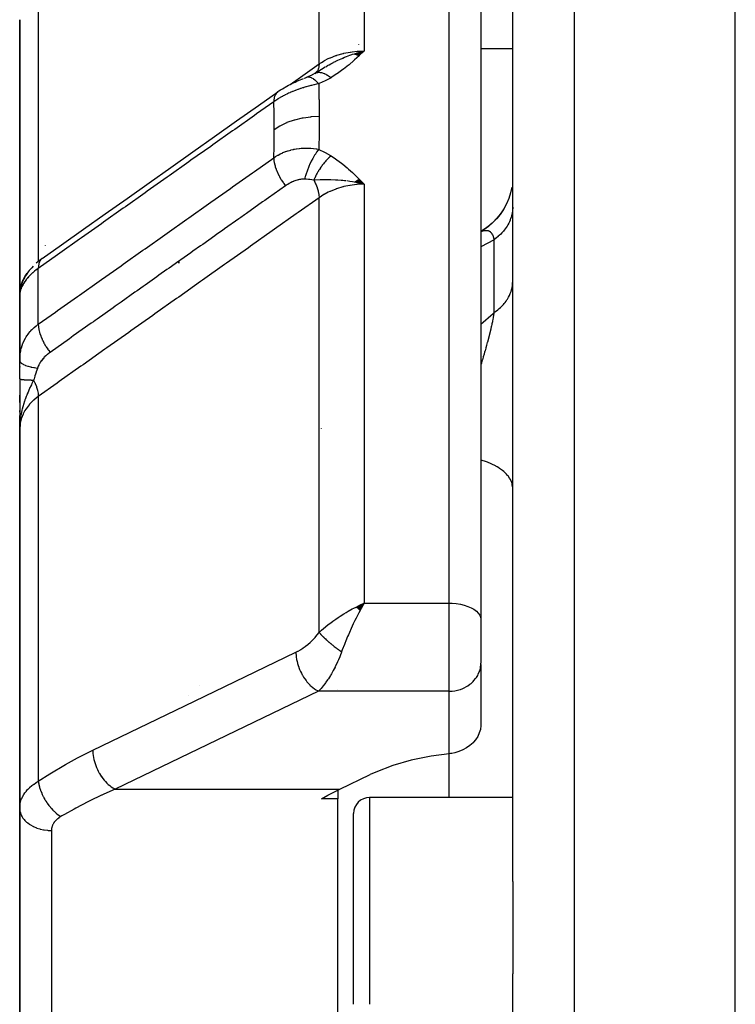
# Model space of a CAD drawing. Units: millimetres. Extents: x -303 to 494, y -355 to 355.
# Drawn here: x -60 to -38, y 18 to 49 of the extents above; entities that cross this region are included whole.
import ezdxf

# ---------------------------------------------------------------- set-up
doc = ezdxf.new("R2010")
doc.units = ezdxf.units.MM
doc.linetypes.add('DASHED', pattern=[9.652, 8.128, -1.524])
doc.layers.add('nevidi', color=4, linetype='DASHED')

msp = doc.modelspace()

# ---------------------------------------------------------------- linework, layer by layer
at = {"color": 2}
for p, q in [((-38, -7.5), (-38, 68.5)), ((-45, 22.196), (-45, 60.088)), ((-45, 22.196), (-45, 60.088)), ((-46, 57.201), (-46, 30.431)), ((-46, 57.201), (-46, 30.431)), ((-60.5, 49.277), (-60.5, 40.656)), ((-60.5, 40.656), (-60.5, 49.277)), ((-49.978, 48.204), (-49.672, 48.293)), ((-49.971, 48.202), (-49.672, 48.293)), ((-49.965, 48.2), (-49.672, 48.293)), ((-49.958, 48.197), (-49.672, 48.293)), ((-49.951, 48.195), (-49.672, 48.293)), ((-49.944, 48.193), (-49.672, 48.293)), ((-49.938, 48.19), (-49.672, 48.293)), ((-49.931, 48.188), (-49.672, 48.293)), ((-49.924, 48.185), (-49.672, 48.293)), ((-49.917, 48.182), (-49.672, 48.293)), ((-49.911, 48.179), (-49.672, 48.293)), ((-49.904, 48.177), (-49.672, 48.293)), ((-49.897, 48.174), (-49.672, 48.293)), ((-49.89, 48.171), (-49.672, 48.293)), ((-49.884, 48.168), (-49.672, 48.293)), ((-49.877, 48.165), (-49.672, 48.293)), ((-49.87, 48.162), (-49.672, 48.293)), ((-49.863, 48.159), (-49.672, 48.293)), ((-49.856, 48.156), (-49.672, 48.293)), ((-49.85, 48.152), (-49.672, 48.293)), ((-49.843, 48.149), (-49.672, 48.293)), ((-49.836, 48.146), (-49.672, 48.293)), ((-45, 48.362), (-46, 48.362)), ((-51.224, 47.588), (-51.039, 47.701)), ((-51.213, 47.594), (-51.106, 47.661)), ((-51.314, 47.537), (-51.476, 47.467)), ((-51.212, 47.595), (-51.358, 47.515)), ((-51.223, 47.589), (-51.212, 47.595)), ((-51.197, 47.603), (-51.201, 47.6)), ((-51.19, 47.61), (-51.198, 47.603)), ((-51.192, 47.606), (-51.145, 47.637)), ((-49.856, 44.254), (-49.672, 44.106)), ((-49.849, 44.257), (-49.672, 44.106)), ((-49.842, 44.261), (-49.672, 44.106)), ((-49.835, 44.265), (-49.672, 44.106)), ((-49.978, 44.176), (-49.886, 44.155)), ((-49.971, 44.181), (-49.672, 44.106)), ((-49.965, 44.186), (-49.672, 44.106)), ((-49.958, 44.19), (-49.672, 44.106)), ((-49.951, 44.195), (-49.672, 44.106)), ((-49.944, 44.199), (-49.672, 44.106)), ((-49.937, 44.204), (-49.672, 44.106)), ((-49.931, 44.208), (-49.672, 44.106)), ((-49.924, 44.212), (-49.672, 44.106)), ((-49.917, 44.217), (-49.672, 44.106)), ((-49.91, 44.221), (-49.672, 44.106)), ((-49.903, 44.225), (-49.672, 44.106)), ((-49.897, 44.229), (-49.672, 44.106)), ((-49.89, 44.234), (-49.672, 44.106)), ((-49.883, 44.238), (-49.672, 44.106)), ((-49.876, 44.242), (-49.672, 44.106)), ((-49.869, 44.246), (-49.672, 44.106)), ((-49.862, 44.25), (-49.672, 44.106)), ((-60.5, 41.865), (-60.5, 41.171)), ((-60.5, 41.171), (-60.5, 41.865)), ((-55.5, 41.623), (-55.5, 41.682)), ((-55.5, 41.682), (-55.5, 41.623)), ((-60.218, 41.198), (-60.249, 41.162)), ((-55.868, 41.423), (-55.866, 41.424)), ((-60.448, 40.887), (-60.453, 40.871)), ((-60.448, 40.886), (-60.449, 40.882)), ((-60.5, 40.656), (-60.489, 40.803)), ((-60.497, 40.692), (-60.5, 40.656)), ((-60.497, 40.683), (-60.5, 40.656)), ((-60.498, 40.675), (-60.5, 40.656)), ((-60.499, 40.659), (-60.5, 40.656)), ((-60.499, 40.651), (-60.5, 40.656)), ((-60.5, 40.642), (-60.5, 40.656)), ((-60.5, 40.642), (-60.5, 40.656)), ((-60.5, 40.656), (-60.5, 40.561)), ((-60.5, 40.656), (-60.5, 40.561)), ((-60.5, 40.561), (-60.5, 40.656)), ((-60.5, 40.499), (-60.5, 40.571)), ((-60.498, 40.667), (-60.499, 40.665)), ((-60.498, 40.65), (-60.498, 38.658)), ((-60.491, 40.753), (-60.489, 40.803)), ((-60.491, 40.753), (-60.49, 40.761)), ((-60.484, 40.781), (-60.486, 40.773)), ((-60.483, 40.786), (-60.485, 40.781)), ((-60.481, 40.796), (-60.484, 40.789)), ((-60.499, 40.535), (-60.5, 40.528)), ((-60.5, 40.529), (-60.5, 38.556)), ((-60.5, 40.529), (-60.5, 38.568)), ((-60.5, 38.568), (-60.5, 40.529)), ((-60.5, 38.568), (-60.5, 39.036)), ((-60.5, 39.036), (-60.5, 38.568)), ((-60.5, 37.985), (-60.5, 38.568)), ((-60.5, 38.378), (-60.5, 38.359)), ((-60.5, 38.359), (-60.5, 38.378)), ((-60.5, 38.378), (-60.5, 38.359)), ((-60.5, 38.359), (-60.5, 38.378)), ((-60.5, 38.378), (-60.5, 38.359)), ((-60.5, 37.985), (-60.5, 36.94)), ((-60.5, 37.245), (-60.5, 37.471)), ((-60.5, 37.471), (-60.5, 37.245)), ((-60.5, 37.245), (-60.5, 37.471)), ((-60.5, 37.471), (-60.5, 37.245)), ((-60.5, 37.47), (-60.5, 36.413)), ((-60.5, 36.943), (-60.5, 36.999)), ((-60.5, 36.999), (-60.5, 36.943)), ((-60.5, 36.943), (-60.5, 36.999)), ((-60.5, 36.999), (-60.5, 36.943)), ((-60.5, 36.68), (-60.5, 36.836)), ((-60.5, 36.413), (-60.5, 36.8)), ((-60.497, 36.688), (-60.5, 36.413)), ((-60.498, 36.686), (-60.5, 36.413)), ((-60.499, 36.684), (-60.5, 36.413)), ((-60.5, 36.68), (-60.5, 36.413)), ((-60.5, 36.678), (-60.5, 36.413)), ((-60.499, 36.64), (-60.5, 36.413)), ((-60.495, 36.692), (-60.499, 36.486)), ((-60.496, 36.69), (-60.499, 36.486)), ((-60.497, 36.689), (-60.499, 36.486)), ((-60.494, 36.693), (-60.498, 36.489)), ((-60.494, 36.678), (-60.498, 36.492)), ((-60.493, 36.696), (-60.497, 36.54)), ((-60.496, 36.535), (-60.497, 36.497)), ((-60.491, 36.697), (-60.496, 36.552)), ((-60.49, 36.699), (-60.495, 36.569)), ((-60.494, 36.545), (-60.495, 36.543)), ((-60.495, 36.542), (-60.495, 36.535)), ((-60.494, 36.547), (-60.494, 36.545)), ((-60.489, 36.7), (-60.493, 36.591)), ((-60.493, 36.55), (-60.493, 36.548)), ((-60.492, 36.554), (-60.492, 36.55)), ((-60.488, 36.701), (-60.491, 36.62)), ((-60.487, 36.703), (-60.49, 36.618)), ((-60.486, 36.693), (-60.488, 36.653)), ((-60.5, 36.413), (-60.5, 24.496)), ((-60.5, 24.496), (-60.5, 36.413)), ((-51.014, 36.428), (-51.015, 36.439)), ((-60.5, 30.737), (-60.5, 31.101)), ((-49.92, 30.815), (-49.672, 30.937)), ((-49.915, 30.811), (-49.672, 30.937)), ((-49.91, 30.807), (-49.672, 30.937)), ((-49.904, 30.802), (-49.672, 30.937)), ((-49.899, 30.798), (-49.672, 30.937)), ((-49.894, 30.794), (-49.672, 30.937)), ((-49.889, 30.79), (-49.672, 30.937)), ((-49.884, 30.785), (-49.672, 30.937)), ((-49.879, 30.781), (-49.672, 30.937)), ((-49.874, 30.777), (-49.672, 30.937)), ((-49.868, 30.772), (-49.672, 30.937)), ((-49.863, 30.768), (-49.672, 30.937)), ((-49.858, 30.763), (-49.672, 30.937)), ((-49.853, 30.759), (-49.672, 30.937)), ((-49.848, 30.755), (-49.672, 30.937)), ((-49.843, 30.75), (-49.672, 30.937)), ((-49.838, 30.746), (-49.672, 30.937)), ((-49.832, 30.741), (-49.672, 30.937)), ((-49.827, 30.736), (-49.672, 30.937)), ((-49.822, 30.732), (-49.672, 30.937)), ((-49.817, 30.727), (-49.672, 30.937)), ((-49.812, 30.723), (-49.672, 30.937)), ((-49.806, 30.718), (-49.672, 30.937)), ((-49.801, 30.713), (-49.672, 30.937)), ((-49.771, 30.892), (-49.739, 30.907)), ((-46, 30.431), (-46, 29.925)), ((-46, 30.431), (-46, 29.925)), ((-46, 29.925), (-46, 29.049)), ((-46, 29.925), (-46, 29.049)), ((-46.001, 29.008), (-46, 29.049)), ((-46.001, 29.008), (-46.001, 27.089)), ((-50.5, 28.214), (-50.5, 28.213)), ((-50.43, 25.093), (-49.479, 25.551)), ((-50.5, 24.791), (-51.015, 24.791)), ((-50.5, 25.057), (-50.5, 24.791)), ((-50.5, 18.522), (-50.5, 24.791)), ((-45, 24.831), (-49.5, 24.831)), ((-60.5, 18.522), (-60.5, 24.496)), ((-60.5, 24.496), (-60.5, 18.522)), ((-50, 18.331), (-50, 24.331)), ((-50, 18.331), (-50, 24.331)), ((-45, 22.196), (-45, 19.294)), ((-45, -7.5), (-45, 19.294)), ((-45, -7.5), (-45, 19.294)), ((-60.5, 10.023), (-60.5, 18.522)), ((-60.5, 18.522), (-60.5, 10.023)), ((-50.5, 13.177), (-50.5, 18.522))]:
    msp.add_line(p, q, dxfattribs=at)
for points in [[(-49.942, 48.219), (-49.886, 48.236), (-49.798, 48.261), (-49.751, 48.273)], [(-52.388, 47.009), (-52.347, 47.037), (-52.295, 47.072), (-52.242, 47.105), (-52.187, 47.137), (-52.152, 47.158), (-52.101, 47.187), (-52.049, 47.215), (-51.996, 47.242), (-51.943, 47.269), (-51.89, 47.294), (-51.836, 47.318), (-51.783, 47.342), (-51.73, 47.364), (-51.677, 47.386), (-51.625, 47.407), (-51.598, 47.417), (-51.574, 47.427)], [(-51.554, 47.435), (-51.51, 47.453), (-51.476, 47.467)], [(-51.477, 47.467), (-51.476, 47.467), (-51.476, 47.467)], [(-59.792, 41.773), (-59.185, 42.201), (-58.497, 42.688), (-57.81, 43.175), (-57.122, 43.661), (-56.434, 44.148), (-55.746, 44.634), (-55.058, 45.121), (-54.37, 45.607), (-53.683, 46.094), (-52.995, 46.58), (-52.388, 47.009)], [(-49.672, 44.106), (-49.886, 44.154), (-49.906, 44.158), (-49.983, 44.173)], [(-45.028, 44.018), (-45.029, 44.011), (-45.068, 43.832), (-45.124, 43.658), (-45.195, 43.49), (-45.281, 43.329), (-45.381, 43.177), (-45.495, 43.034), (-45.621, 42.902), (-45.759, 42.782), (-45.907, 42.676), (-46, 42.62)], [(-45.029, 44.015), (-45.03, 44.004), (-45.069, 43.83)], [(-45.201, 43.476), (-45.289, 43.313), (-45.393, 43.159), (-45.51, 43.015), (-45.64, 42.883), (-45.781, 42.764), (-45.934, 42.657), (-46, 42.619)], [(-45.369, 43.191), (-45.48, 43.05), (-45.603, 42.919), (-45.737, 42.799), (-45.881, 42.692), (-46, 42.618)], [(-60.079, 41.527), (-60.122, 41.483), (-60.161, 41.44), (-60.197, 41.397), (-60.23, 41.354), (-60.286, 41.271), (-60.316, 41.225), (-60.343, 41.181), (-60.366, 41.137), (-60.41, 41.036), (-60.429, 40.99), (-60.445, 40.945), (-60.472, 40.833), (-60.483, 40.787), (-60.49, 40.743)], [(-59.834, 41.742), (-59.884, 41.703), (-59.932, 41.664), (-59.977, 41.625)], [(-60.445, 40.945), (-60.457, 40.902), (-60.473, 40.833)], [(-60.366, 41.137), (-60.386, 41.094), (-60.41, 41.036)], [(-60.498, 40.65), (-60.498, 40.639), (-60.499, 40.635), (-60.5, 40.598)], [(-60.498, 40.647), (-60.5, 40.609), (-60.5, 40.598)], [(-60.49, 40.73), (-60.493, 40.708), (-60.494, 40.704), (-60.497, 40.653)], [(-60.484, 40.775), (-60.488, 40.765), (-60.489, 40.757), (-60.49, 40.749), (-60.491, 40.741), (-60.492, 40.732), (-60.493, 40.724), (-60.494, 40.716), (-60.495, 40.708), (-60.496, 40.7)], [(-60.485, 40.781), (-60.486, 40.773), (-60.488, 40.765)], [(-60.5, 38.568), (-60.499, 38.629), (-60.499, 38.637), (-60.498, 38.658)], [(-60.486, 36.673), (-60.491, 36.618), (-60.497, 36.535), (-60.499, 36.486)], [(-49.672, 30.937), (-49.711, 30.868), (-49.764, 30.772), (-49.798, 30.71)], [(-46.001, 27.089), (-46.016, 26.973), (-46.049, 26.859), (-46.099, 26.75), (-46.166, 26.647), (-46.235, 26.565), (-46.241, 26.558), (-46.247, 26.552), (-46.342, 26.466), (-46.449, 26.39), (-46.565, 26.326), (-46.69, 26.274), (-46.82, 26.234), (-46.913, 26.215), (-46.953, 26.209), (-47, 26.203)], [(-47, 26.203), (-47.567, 26.127), (-48.191, 26), (-48.773, 25.834), (-49.305, 25.631), (-49.479, 25.551)], [(-51.015, 24.791), (-50.81, 24.901), (-50.43, 25.093)]]:
    msp.add_lwpolyline(points, dxfattribs=at)
for centre, radius, start, end in [((-49.5, 48.862), 0.5, 225.9433, 226.1538), ((-59.7, 36.8), 0.8, 180, 183.2506), ((-59.7, 36.8), 0.8, 184.7059, 186.0583), ((-59.7, 36.8), 0.8, 186.2144, 187.2666), ((-59.7, 36.8), 0.8, 187.6923, 188.723), ((-59.7, 36.8), 0.8, 189.056, 189.7329), ((-49.5, 24.331), 0.5, 90, 180)]:
    msp.add_arc(centre, radius, start, end, dxfattribs=at)
at = {"layer": 'nevidi', "color": 7, "linetype": 'Continuous'}
for p, q in [((-43.07, 68.323), (-43.07, -7.5)), ((-51.086, 47.886), (-51.086, 57.918)), ((-49.672, 58.064), (-49.672, 48.293)), ((-47, 30.937), (-47, 58.064)), ((-59.914, 50.424), (-59.914, 41.679)), ((-51.212, 47.595), (-51.211, 47.595)), ((-49.672, 44.106), (-49.672, 30.937)), ((-51.086, 30.02), (-51.086, 43.683)), ((-46, 42.616), (-45.988, 42.621)), ((-59.7, 42.186), (-59.7, 42.184)), ((-45.586, 42.363), (-46, 42.138)), ((-45.586, 40.069), (-45.586, 42.363)), ((-59.97, 41.423), (-59.972, 41.419)), ((-59.914, 39.705), (-59.914, 41.461)), ((-60.464, 40.857), (-60.459, 40.868)), ((-60.448, 40.897), (-60.441, 40.911)), ((-60.494, 40.681), (-60.498, 40.65)), ((-60.485, 40.73), (-60.493, 40.686)), ((-60.471, 40.78), (-60.483, 40.735)), ((-59.914, 37.437), (-59.914, 25.34)), ((-60.499, 36.486), (-60.5, 36.413)), ((-49.739, 30.907), (-49.672, 30.937)), ((-49.672, 30.937), (-47, 30.937)), ((-47, 29.925), (-47, 30.937)), ((-47, 28.173), (-47, 29.925)), ((-54.854, 28.365), (-54.855, 28.364)), ((-47, 28.173), (-51.106, 28.173)), ((-47, 26.203), (-47, 28.173)), ((-55.181, 28.05), (-55.182, 28.048)), ((-47, 24.831), (-47, 26.203)), ((-57.493, 25.093), (-50.43, 25.093)), ((-49.5, 24.831), (-49.5, 18.331)), ((-59.5, 23.793), (-59.5, 18.522)), ((-59.5, 18.522), (-59.5, 11.027))]:
    msp.add_line(p, q, dxfattribs=at)
for points in [[(-51.086, 47.886), (-51.014, 47.934), (-50.928, 47.985), (-50.919, 47.99), (-50.798, 48.052), (-50.743, 48.077), (-50.732, 48.081), (-50.562, 48.148), (-50.542, 48.154), (-50.531, 48.158), (-50.33, 48.215), (-50.319, 48.218), (-50.309, 48.221), (-50.111, 48.259), (-50.099, 48.261), (-50.043, 48.269), (-49.885, 48.285), (-49.873, 48.286), (-49.771, 48.291), (-49.672, 48.293)], [(-49.672, 48.293), (-49.813, 48.158), (-49.83, 48.143), (-49.974, 48.01), (-49.992, 47.994), (-50.143, 47.863), (-50.161, 47.848), (-50.32, 47.72), (-50.338, 47.707), (-50.508, 47.584), (-50.525, 47.572), (-50.707, 47.455), (-50.71, 47.453)], [(-50.878, 47.8), (-50.819, 47.834), (-50.801, 47.844), (-50.767, 47.863), (-50.72, 47.889), (-50.635, 47.934), (-50.629, 47.937), (-50.572, 47.965), (-50.563, 47.97), (-50.501, 48), (-50.395, 48.049), (-50.364, 48.062), (-50.355, 48.066), (-50.343, 48.071), (-50.283, 48.097), (-50.225, 48.12), (-50.115, 48.161), (-50.085, 48.172), (-50.06, 48.18), (-50.035, 48.189), (-49.983, 48.206)], [(-51.993, 47.244), (-51.741, 47.423), (-51.675, 47.469), (-51.086, 47.886)], [(-51.086, 47.886), (-51.086, 47.884), (-51.092, 47.817), (-51.093, 47.806), (-51.094, 47.801), (-51.096, 47.795), (-51.11, 47.738), (-51.114, 47.728), (-51.116, 47.722), (-51.118, 47.716), (-51.141, 47.67), (-51.146, 47.662), (-51.151, 47.656), (-51.154, 47.651), (-51.184, 47.616), (-51.19, 47.61)], [(-51.052, 47.695), (-51.032, 47.708), (-51.021, 47.714), (-51.009, 47.722), (-50.895, 47.79)], [(-51.468, 47.47), (-51.434, 47.479), (-51.433, 47.479), (-51.433, 47.479), (-51.424, 47.48), (-51.385, 47.477), (-51.385, 47.476), (-51.384, 47.476), (-51.375, 47.474), (-51.333, 47.46)], [(-51.332, 47.459), (-51.331, 47.459), (-51.321, 47.454), (-51.276, 47.428), (-51.275, 47.428), (-51.275, 47.428), (-51.264, 47.42), (-51.217, 47.384), (-51.216, 47.383), (-51.216, 47.382), (-51.205, 47.372), (-51.157, 47.326), (-51.155, 47.325), (-51.155, 47.325), (-51.143, 47.312), (-51.099, 47.262)], [(-51.206, 47.598), (-51.205, 47.599), (-51.187, 47.606), (-51.186, 47.607), (-51.168, 47.613), (-51.166, 47.613), (-51.163, 47.614), (-51.162, 47.614), (-51.147, 47.618), (-51.146, 47.618), (-51.126, 47.621), (-51.124, 47.621), (-51.108, 47.623), (-51.107, 47.623), (-51.104, 47.623), (-51.102, 47.623), (-51.081, 47.623), (-51.079, 47.623), (-51.057, 47.621), (-51.056, 47.621), (-51.048, 47.62), (-51.047, 47.62), (-51.033, 47.618), (-51.032, 47.618), (-51.008, 47.613), (-51.007, 47.613), (-50.984, 47.607), (-50.983, 47.606), (-50.981, 47.606), (-50.957, 47.598), (-50.955, 47.597), (-50.931, 47.588), (-50.929, 47.587), (-50.917, 47.582), (-50.916, 47.582), (-50.904, 47.576), (-50.902, 47.576), (-50.877, 47.563), (-50.875, 47.562), (-50.85, 47.548), (-50.848, 47.547), (-50.847, 47.547), (-50.846, 47.546), (-50.822, 47.532), (-50.82, 47.531), (-50.794, 47.515), (-50.792, 47.513), (-50.776, 47.502), (-50.774, 47.501), (-50.766, 47.495), (-50.764, 47.494), (-50.738, 47.475), (-50.736, 47.473), (-50.71, 47.453)], [(-50.71, 47.453), (-50.879, 47.361), (-50.898, 47.351), (-51.084, 47.268), (-51.099, 47.262)], [(-51.099, 47.262), (-51.158, 47.249), (-51.165, 47.248), (-51.24, 47.231), (-51.248, 47.229), (-51.323, 47.211), (-51.324, 47.211), (-51.332, 47.209), (-51.348, 47.205), (-51.409, 47.189), (-51.417, 47.187), (-51.494, 47.165), (-51.502, 47.163), (-51.568, 47.143), (-51.579, 47.14), (-51.587, 47.138), (-51.61, 47.131), (-51.664, 47.113), (-51.672, 47.11), (-51.749, 47.084), (-51.757, 47.081), (-51.811, 47.062), (-51.832, 47.053), (-51.841, 47.05), (-51.862, 47.042), (-51.916, 47.021), (-51.924, 47.017), (-51.998, 46.986), (-52.006, 46.982), (-52.046, 46.964), (-52.079, 46.949), (-52.087, 46.945), (-52.101, 46.938), (-52.158, 46.911), (-52.165, 46.907), (-52.234, 46.87), (-52.242, 46.866), (-52.268, 46.852), (-52.309, 46.829), (-52.316, 46.825), (-52.323, 46.82), (-52.381, 46.785), (-52.387, 46.781), (-52.45, 46.74), (-52.456, 46.736), (-52.472, 46.725), (-52.51, 46.698)], [(-51.099, 47.262), (-51.09, 46.787), (-51.089, 46.753), (-51.086, 46.263), (-51.086, 46.24)], [(-52.388, 47.009), (-52.394, 47.005), (-52.424, 46.976), (-52.432, 46.966), (-52.437, 46.96), (-52.461, 46.923), (-52.467, 46.912), (-52.47, 46.905), (-52.488, 46.86), (-52.491, 46.847), (-52.494, 46.839), (-52.504, 46.788), (-52.506, 46.773), (-52.507, 46.763), (-52.51, 46.707), (-52.51, 46.698)], [(-52.51, 46.698), (-53.05, 46.317), (-53.117, 46.269), (-53.738, 45.83), (-53.805, 45.783), (-54.426, 45.344), (-54.493, 45.296), (-55.114, 44.857), (-55.18, 44.81), (-55.801, 44.371), (-55.868, 44.323), (-56.489, 43.884), (-56.556, 43.837), (-57.177, 43.397), (-57.244, 43.35), (-57.865, 42.911), (-57.932, 42.863), (-58.553, 42.424), (-58.62, 42.377), (-59.241, 41.938), (-59.308, 41.89), (-59.914, 41.461)], [(-52.5, 45.826), (-52.503, 46.292), (-52.503, 46.325), (-52.51, 46.698)], [(-52.5, 45.826), (-52.317, 45.94), (-52.312, 45.943), (-52.308, 45.945), (-52.096, 46.046), (-52.091, 46.049), (-52.086, 46.051), (-51.857, 46.131), (-51.851, 46.132), (-51.846, 46.134), (-51.603, 46.192), (-51.598, 46.193), (-51.592, 46.194), (-51.341, 46.228), (-51.335, 46.229), (-51.33, 46.23), (-51.086, 46.24)], [(-51.086, 46.24), (-51.089, 45.757), (-51.089, 45.722), (-51.099, 45.223), (-51.099, 45.199)], [(-52.51, 44.939), (-52.504, 45.288), (-52.503, 45.322), (-52.5, 45.804), (-52.5, 45.826)], [(-52.51, 44.939), (-52.459, 44.973), (-52.452, 44.977), (-52.386, 45.017), (-52.378, 45.021), (-52.378, 45.021), (-52.323, 45.05), (-52.309, 45.057), (-52.301, 45.061), (-52.23, 45.094), (-52.222, 45.098), (-52.159, 45.123), (-52.148, 45.127), (-52.14, 45.13), (-52.101, 45.144), (-52.064, 45.156), (-52.056, 45.158), (-51.979, 45.181), (-51.971, 45.183), (-51.917, 45.196), (-51.892, 45.201), (-51.884, 45.203), (-51.862, 45.207), (-51.804, 45.217), (-51.795, 45.219), (-51.714, 45.23), (-51.706, 45.231), (-51.655, 45.235), (-51.624, 45.238), (-51.615, 45.238), (-51.61, 45.238), (-51.533, 45.241), (-51.525, 45.241), (-51.443, 45.241), (-51.435, 45.24), (-51.377, 45.237), (-51.354, 45.236), (-51.348, 45.235), (-51.346, 45.235), (-51.266, 45.227), (-51.257, 45.226), (-51.179, 45.214), (-51.17, 45.213), (-51.099, 45.199)], [(-51.099, 45.199), (-51.105, 45.192), (-51.154, 45.126), (-51.155, 45.124), (-51.167, 45.108), (-51.215, 45.034), (-51.216, 45.033), (-51.227, 45.015), (-51.274, 44.935), (-51.275, 44.933), (-51.286, 44.914), (-51.331, 44.829), (-51.332, 44.827), (-51.342, 44.807), (-51.383, 44.718), (-51.385, 44.715), (-51.394, 44.695), (-51.432, 44.603), (-51.433, 44.601), (-51.441, 44.58), (-51.475, 44.487), (-51.476, 44.485), (-51.483, 44.464), (-51.513, 44.371), (-51.514, 44.369), (-51.52, 44.348), (-51.542, 44.266)], [(-51.099, 45.199), (-50.918, 45.116), (-50.898, 45.106), (-50.724, 45.008), (-50.71, 44.999)], [(-59.914, 39.705), (-59.375, 40.087), (-59.308, 40.134), (-58.687, 40.573), (-58.62, 40.62), (-57.999, 41.059), (-57.932, 41.106), (-57.311, 41.545), (-57.244, 41.592), (-56.623, 42.031), (-56.556, 42.079), (-55.935, 42.518), (-55.868, 42.565), (-55.248, 43.004), (-55.181, 43.051), (-54.56, 43.49), (-54.493, 43.537), (-53.872, 43.976), (-53.805, 44.024), (-53.184, 44.463), (-53.117, 44.51), (-52.51, 44.939)], [(-52.51, 44.939), (-52.51, 44.937), (-52.508, 44.875), (-52.506, 44.858), (-52.505, 44.847), (-52.495, 44.781), (-52.491, 44.763), (-52.489, 44.751), (-52.472, 44.682), (-52.467, 44.663), (-52.463, 44.651), (-52.439, 44.579), (-52.432, 44.56), (-52.428, 44.548), (-52.397, 44.474), (-52.388, 44.455), (-52.383, 44.443), (-52.346, 44.369), (-52.336, 44.35), (-52.329, 44.337), (-52.287, 44.265), (-52.275, 44.246), (-52.268, 44.234), (-52.221, 44.163), (-52.208, 44.145), (-52.2, 44.133), (-52.149, 44.065), (-52.142, 44.057)], [(-50.71, 44.999), (-50.73, 44.982), (-50.732, 44.981), (-50.758, 44.957), (-50.76, 44.955), (-50.776, 44.94), (-50.777, 44.939), (-50.787, 44.93), (-50.788, 44.928), (-50.815, 44.902), (-50.816, 44.9), (-50.843, 44.873), (-50.844, 44.871), (-50.847, 44.868), (-50.849, 44.866), (-50.87, 44.843), (-50.872, 44.841), (-50.898, 44.812), (-50.899, 44.81), (-50.917, 44.789), (-50.919, 44.787), (-50.925, 44.78), (-50.926, 44.778), (-50.951, 44.747), (-50.953, 44.745), (-50.977, 44.713), (-50.979, 44.711), (-50.985, 44.703), (-50.986, 44.701), (-51.003, 44.678), (-51.005, 44.676), (-51.028, 44.643), (-51.03, 44.641), (-51.049, 44.613), (-51.05, 44.611), (-51.053, 44.607), (-51.054, 44.605), (-51.076, 44.571), (-51.078, 44.568), (-51.1, 44.534), (-51.101, 44.531), (-51.108, 44.519), (-51.11, 44.517), (-51.122, 44.496), (-51.123, 44.494), (-51.144, 44.458), (-51.145, 44.456), (-51.163, 44.422), (-51.164, 44.42), (-51.164, 44.42), (-51.165, 44.418), (-51.184, 44.382), (-51.185, 44.38), (-51.203, 44.344), (-51.204, 44.341), (-51.212, 44.324), (-51.213, 44.322), (-51.221, 44.305), (-51.222, 44.303), (-51.238, 44.267), (-51.239, 44.264), (-51.252, 44.236)], [(-50.71, 44.999), (-50.573, 44.908), (-50.525, 44.874), (-50.385, 44.77), (-50.338, 44.733), (-50.208, 44.624), (-50.162, 44.583), (-50.038, 44.47), (-49.993, 44.428), (-49.873, 44.311), (-49.83, 44.268), (-49.713, 44.149), (-49.672, 44.106)], [(-51.542, 44.266), (-51.565, 44.267), (-51.568, 44.267), (-51.598, 44.266), (-51.601, 44.266), (-51.632, 44.264), (-51.635, 44.263), (-51.642, 44.263), (-51.667, 44.259), (-51.67, 44.259), (-51.703, 44.253), (-51.706, 44.253), (-51.739, 44.246), (-51.743, 44.245), (-51.776, 44.236), (-51.78, 44.235), (-51.813, 44.225), (-51.817, 44.223), (-51.851, 44.212), (-51.854, 44.21), (-51.888, 44.197), (-51.892, 44.196), (-51.926, 44.181), (-51.93, 44.18), (-51.963, 44.164), (-51.967, 44.162), (-52.001, 44.145), (-52.004, 44.143), (-52.038, 44.124), (-52.041, 44.122), (-52.074, 44.102), (-52.078, 44.1), (-52.109, 44.08), (-52.11, 44.079), (-52.113, 44.077), (-52.142, 44.057)], [(-51.252, 44.236), (-51.253, 44.236), (-51.378, 44.254), (-51.392, 44.255), (-51.419, 44.258), (-51.488, 44.263), (-51.53, 44.266), (-51.542, 44.266)], [(-52.142, 44.057), (-52.682, 43.676), (-52.748, 43.628), (-52.793, 43.597), (-52.861, 43.549), (-53.369, 43.189), (-53.436, 43.142), (-53.546, 43.064), (-53.613, 43.017), (-54.057, 42.703), (-54.124, 42.656), (-54.3, 42.531), (-54.365, 42.485), (-54.745, 42.216), (-54.812, 42.169), (-55.052, 41.999), (-55.117, 41.953), (-55.433, 41.73), (-55.499, 41.683), (-55.805, 41.467), (-55.869, 41.421), (-56.12, 41.244), (-56.187, 41.196), (-56.559, 40.934), (-56.621, 40.889), (-56.808, 40.757), (-56.875, 40.71), (-57.311, 40.402), (-57.373, 40.357), (-57.496, 40.271), (-57.563, 40.223), (-58.064, 39.869), (-58.125, 39.825), (-58.184, 39.784), (-58.25, 39.737), (-58.818, 39.336), (-58.872, 39.297), (-58.877, 39.293), (-58.938, 39.251), (-59.544, 38.822)], [(-50.247, 44.211), (-50.284, 44.216), (-50.343, 44.222), (-50.395, 44.226), (-50.496, 44.234), (-50.564, 44.238), (-50.572, 44.238), (-50.721, 44.243), (-50.76, 44.244), (-50.801, 44.245), (-50.82, 44.245), (-50.999, 44.244), (-51.009, 44.243), (-51.032, 44.243), (-51.052, 44.242), (-51.214, 44.237), (-51.252, 44.236)], [(-51.252, 44.236), (-51.25, 44.232), (-51.244, 44.222), (-51.197, 44.123), (-51.196, 44.121), (-51.193, 44.114), (-51.19, 44.106), (-51.151, 44.006), (-51.151, 44.005), (-51.147, 43.996), (-51.146, 43.992), (-51.117, 43.895), (-51.116, 43.89), (-51.114, 43.881), (-51.114, 43.88), (-51.095, 43.787), (-51.094, 43.78), (-51.093, 43.774), (-51.093, 43.772), (-51.086, 43.687), (-51.086, 43.683)], [(-49.672, 44.106), (-49.771, 44.104), (-49.885, 44.097), (-49.897, 44.096), (-50.043, 44.08), (-50.111, 44.07), (-50.123, 44.068), (-50.309, 44.03), (-50.33, 44.025), (-50.342, 44.022), (-50.542, 43.962), (-50.553, 43.958), (-50.562, 43.955), (-50.743, 43.881), (-50.753, 43.876), (-50.798, 43.855), (-50.928, 43.785), (-50.938, 43.78), (-51.014, 43.732), (-51.086, 43.683)], [(-49.983, 44.173), (-50.035, 44.182), (-50.115, 44.194), (-50.211, 44.207)], [(-51.086, 43.683), (-51.741, 43.22), (-51.806, 43.173), (-52.492, 42.688), (-52.558, 42.642), (-53.244, 42.156), (-53.31, 42.11), (-53.996, 41.624), (-54.062, 41.578), (-54.748, 41.092), (-54.814, 41.046), (-55.5, 40.56), (-55.565, 40.514), (-56.252, 40.028), (-56.317, 39.982), (-57.004, 39.496), (-57.069, 39.45), (-57.756, 38.964), (-57.821, 38.918), (-58.508, 38.433), (-58.573, 38.386), (-59.26, 37.901), (-59.325, 37.854), (-59.914, 37.437)], [(-45, 43.386), (-45, 43.355), (-45.003, 43.302), (-45.008, 43.259), (-45.016, 43.206), (-45.019, 43.188), (-45.024, 43.163), (-45.037, 43.11), (-45.049, 43.067), (-45.067, 43.016), (-45.075, 42.994), (-45.083, 42.974), (-45.105, 42.923), (-45.125, 42.882), (-45.152, 42.833), (-45.167, 42.808), (-45.176, 42.792), (-45.208, 42.744), (-45.235, 42.706), (-45.271, 42.659), (-45.293, 42.632), (-45.302, 42.622), (-45.342, 42.577), (-45.376, 42.541), (-45.42, 42.499), (-45.452, 42.47), (-45.458, 42.465), (-45.506, 42.424), (-45.547, 42.392), (-45.586, 42.363)], [(-45.985, 42.623), (-45.96, 42.633), (-45.956, 42.634), (-45.932, 42.642)], [(-45.928, 42.643), (-45.904, 42.649), (-45.9, 42.65), (-45.883, 42.653), (-45.877, 42.654), (-45.874, 42.654), (-45.851, 42.656)], [(-45.848, 42.656), (-45.83, 42.656), (-45.826, 42.656), (-45.822, 42.656), (-45.801, 42.653), (-45.798, 42.653), (-45.777, 42.648), (-45.775, 42.647), (-45.774, 42.647), (-45.755, 42.64), (-45.752, 42.639), (-45.743, 42.634), (-45.733, 42.629), (-45.73, 42.627), (-45.712, 42.615), (-45.709, 42.613), (-45.692, 42.597), (-45.69, 42.595), (-45.688, 42.593), (-45.674, 42.577), (-45.671, 42.574), (-45.671, 42.574), (-45.656, 42.554), (-45.654, 42.551), (-45.641, 42.527), (-45.639, 42.524), (-45.626, 42.497), (-45.624, 42.493), (-45.623, 42.491), (-45.616, 42.472), (-45.613, 42.464), (-45.611, 42.46), (-45.601, 42.428), (-45.6, 42.423), (-45.591, 42.388), (-45.59, 42.382), (-45.586, 42.363)], [(-59.792, 41.773), (-59.8, 41.766), (-59.831, 41.735), (-59.836, 41.73), (-59.843, 41.721), (-59.867, 41.682), (-59.87, 41.675), (-59.876, 41.664), (-59.893, 41.619), (-59.895, 41.61), (-59.899, 41.597), (-59.909, 41.545), (-59.91, 41.536), (-59.911, 41.521), (-59.914, 41.463), (-59.914, 41.461)], [(-59.914, 41.461), (-59.964, 41.425), (-59.97, 41.42), (-59.983, 41.411), (-60.029, 41.374), (-60.035, 41.37), (-60.09, 41.323), (-60.096, 41.318), (-60.147, 41.27), (-60.152, 41.265), (-60.2, 41.216), (-60.205, 41.211), (-60.25, 41.162), (-60.254, 41.156), (-60.291, 41.111), (-60.295, 41.107), (-60.299, 41.101), (-60.335, 41.052), (-60.339, 41.046), (-60.371, 40.997), (-60.374, 40.992), (-60.396, 40.955), (-60.402, 40.943), (-60.405, 40.938), (-60.429, 40.889), (-60.432, 40.884), (-60.452, 40.837), (-60.454, 40.832), (-60.465, 40.799), (-60.47, 40.785)], [(-60.448, 40.968), (-60.425, 41.031), (-60.389, 41.112), (-60.385, 41.12), (-60.333, 41.21), (-60.301, 41.258), (-60.296, 41.266), (-60.261, 41.309)], [(-60.489, 40.803), (-60.487, 40.812), (-60.481, 40.845), (-60.451, 40.96)], [(-45.586, 40.069), (-45.556, 40.091), (-45.506, 40.128), (-45.466, 40.159), (-45.452, 40.171), (-45.42, 40.199), (-45.384, 40.232), (-45.342, 40.274), (-45.309, 40.308), (-45.293, 40.326), (-45.271, 40.352), (-45.241, 40.388), (-45.208, 40.433), (-45.182, 40.471), (-45.167, 40.493), (-45.152, 40.517), (-45.13, 40.556), (-45.105, 40.604), (-45.087, 40.643), (-45.075, 40.672), (-45.067, 40.692), (-45.052, 40.732), (-45.037, 40.782), (-45.026, 40.823), (-45.019, 40.857), (-45.016, 40.873), (-45.009, 40.915), (-45.003, 40.965), (-45.001, 41.007), (-45, 41.046)], [(-46, 39.705), (-45.612, 40.047), (-45.586, 40.069)], [(-45.586, 40.069), (-45.589, 40.05), (-45.59, 40.043), (-45.598, 39.989), (-45.6, 39.981), (-45.609, 39.925), (-45.611, 39.917), (-45.622, 39.858), (-45.623, 39.854), (-45.624, 39.849), (-45.632, 39.808), (-45.636, 39.788), (-45.638, 39.779), (-45.652, 39.716), (-45.654, 39.706), (-45.669, 39.64), (-45.671, 39.63), (-45.687, 39.562), (-45.688, 39.559), (-45.689, 39.551), (-45.706, 39.481), (-45.709, 39.47), (-45.71, 39.464), (-45.727, 39.398), (-45.73, 39.387), (-45.748, 39.314), (-45.751, 39.303), (-45.771, 39.228), (-45.774, 39.216), (-45.775, 39.214), (-45.794, 39.14), (-45.798, 39.128), (-45.819, 39.051), (-45.821, 39.042), (-45.822, 39.039), (-45.844, 38.961), (-45.847, 38.949), (-45.87, 38.869), (-45.873, 38.857), (-45.883, 38.825), (-45.897, 38.777), (-45.9, 38.765), (-45.924, 38.683), (-45.928, 38.671), (-45.952, 38.589), (-45.956, 38.577), (-45.966, 38.543), (-45.981, 38.495), (-45.985, 38.482), (-46, 38.432)], [(-60.498, 38.658), (-60.494, 38.711), (-60.493, 38.719), (-60.484, 38.793), (-60.483, 38.801), (-60.469, 38.874), (-60.468, 38.882), (-60.465, 38.893), (-60.45, 38.955), (-60.448, 38.963), (-60.425, 39.035), (-60.423, 39.042), (-60.396, 39.113), (-60.396, 39.113), (-60.393, 39.121), (-60.361, 39.19), (-60.357, 39.197), (-60.321, 39.264), (-60.317, 39.271), (-60.291, 39.314), (-60.277, 39.336), (-60.272, 39.342), (-60.227, 39.405), (-60.222, 39.412), (-60.173, 39.472), (-60.167, 39.478), (-60.152, 39.495), (-60.114, 39.536), (-60.108, 39.542), (-60.05, 39.597), (-60.043, 39.603), (-59.983, 39.654), (-59.981, 39.655), (-59.974, 39.66), (-59.914, 39.705)], [(-59.914, 39.705), (-59.914, 39.699), (-59.911, 39.635), (-59.91, 39.624), (-59.908, 39.608), (-59.897, 39.541), (-59.895, 39.529), (-59.892, 39.512), (-59.874, 39.441), (-59.87, 39.429), (-59.865, 39.411), (-59.84, 39.338), (-59.836, 39.326), (-59.829, 39.307), (-59.797, 39.233), (-59.792, 39.22), (-59.783, 39.202), (-59.745, 39.127), (-59.739, 39.115), (-59.729, 39.097), (-59.686, 39.023), (-59.678, 39.011), (-59.667, 38.993), (-59.619, 38.921), (-59.611, 38.909), (-59.598, 38.892), (-59.546, 38.824), (-59.544, 38.822)], [(-59.544, 38.822), (-59.569, 38.804), (-59.571, 38.802), (-59.575, 38.8), (-59.607, 38.775), (-59.61, 38.772), (-59.627, 38.758), (-59.642, 38.746), (-59.645, 38.743), (-59.675, 38.716), (-59.678, 38.713), (-59.707, 38.686), (-59.71, 38.683), (-59.737, 38.655), (-59.74, 38.652), (-59.765, 38.623), (-59.768, 38.62), (-59.792, 38.591), (-59.795, 38.588), (-59.817, 38.558), (-59.82, 38.555), (-59.841, 38.525), (-59.843, 38.522), (-59.848, 38.514), (-59.862, 38.492), (-59.864, 38.488), (-59.882, 38.458), (-59.884, 38.455), (-59.9, 38.424), (-59.901, 38.421), (-59.903, 38.418), (-59.916, 38.391), (-59.917, 38.387), (-59.93, 38.357), (-59.931, 38.354), (-59.941, 38.326)], [(-60.5, 38.568), (-60.496, 38.543), (-60.493, 38.538), (-60.493, 38.538), (-60.493, 38.537), (-60.476, 38.51), (-60.471, 38.504), (-60.471, 38.504), (-60.47, 38.503), (-60.441, 38.477), (-60.433, 38.472), (-60.433, 38.472), (-60.432, 38.471), (-60.39, 38.446), (-60.381, 38.441), (-60.38, 38.441), (-60.379, 38.44), (-60.326, 38.416), (-60.314, 38.412), (-60.314, 38.412), (-60.312, 38.411), (-60.248, 38.39), (-60.234, 38.385), (-60.234, 38.385), (-60.231, 38.385), (-60.159, 38.366), (-60.143, 38.362), (-60.142, 38.362), (-60.139, 38.361), (-60.058, 38.345), (-60.041, 38.342), (-60.04, 38.342), (-60.037, 38.341), (-59.949, 38.328), (-59.941, 38.326)], [(-59.941, 38.326), (-59.944, 38.318), (-59.979, 38.213), (-59.983, 38.202), (-59.984, 38.199), (-60.003, 38.139), (-60.02, 38.085), (-60.023, 38.074), (-60.048, 37.994), (-60.056, 37.966), (-60.059, 37.957), (-60.061, 37.95)], [(-60.5, 37.985), (-60.5, 37.984), (-60.5, 37.984), (-60.497, 37.982), (-60.497, 37.982), (-60.495, 37.981), (-60.495, 37.981), (-60.493, 37.98), (-60.493, 37.98), (-60.487, 37.978), (-60.487, 37.978), (-60.48, 37.977), (-60.479, 37.976), (-60.479, 37.976), (-60.478, 37.976), (-60.47, 37.975), (-60.469, 37.975), (-60.458, 37.973), (-60.458, 37.973), (-60.45, 37.972), (-60.449, 37.972), (-60.445, 37.971), (-60.444, 37.971), (-60.43, 37.969), (-60.429, 37.969), (-60.413, 37.968), (-60.412, 37.968), (-60.41, 37.967), (-60.408, 37.967), (-60.395, 37.966), (-60.393, 37.966), (-60.374, 37.964), (-60.373, 37.964), (-60.358, 37.963), (-60.356, 37.963), (-60.352, 37.963), (-60.351, 37.963), (-60.329, 37.961), (-60.327, 37.961), (-60.303, 37.96), (-60.302, 37.96), (-60.296, 37.959), (-60.294, 37.959), (-60.277, 37.958), (-60.275, 37.958), (-60.249, 37.957), (-60.247, 37.957), (-60.224, 37.956), (-60.222, 37.956), (-60.219, 37.955), (-60.217, 37.955), (-60.188, 37.954), (-60.186, 37.954), (-60.156, 37.953), (-60.154, 37.953), (-60.144, 37.953), (-60.141, 37.952), (-60.122, 37.952), (-60.12, 37.952), (-60.088, 37.951), (-60.085, 37.951), (-60.061, 37.95)], [(-60.061, 37.95), (-60.113, 37.844), (-60.133, 37.802), (-60.159, 37.748), (-60.168, 37.73), (-60.172, 37.722), (-60.176, 37.712), (-60.227, 37.598), (-60.238, 37.573), (-60.262, 37.515), (-60.267, 37.503), (-60.28, 37.472), (-60.296, 37.431), (-60.329, 37.343), (-60.334, 37.327), (-60.351, 37.279), (-60.356, 37.263), (-60.373, 37.212), (-60.402, 37.114), (-60.411, 37.08), (-60.416, 37.06), (-60.417, 37.057), (-60.433, 36.992), (-60.443, 36.946), (-60.464, 36.838)], [(-60.061, 37.95), (-60.019, 37.86), (-60.016, 37.853), (-60.013, 37.845), (-60.013, 37.845), (-59.975, 37.746), (-59.974, 37.743), (-59.972, 37.736), (-59.971, 37.732), (-59.943, 37.637), (-59.943, 37.635), (-59.942, 37.629), (-59.94, 37.621), (-59.923, 37.535), (-59.922, 37.529), (-59.922, 37.528), (-59.92, 37.515), (-59.914, 37.439), (-59.914, 37.437)], [(-59.914, 37.437), (-60.048, 37.33), (-60.057, 37.322), (-60.065, 37.315), (-60.19, 37.188), (-60.196, 37.181), (-60.207, 37.169), (-60.301, 37.043), (-60.306, 37.035), (-60.333, 36.993), (-60.389, 36.89), (-60.393, 36.882), (-60.425, 36.806), (-60.451, 36.731), (-60.454, 36.723), (-60.481, 36.611), (-60.489, 36.568), (-60.49, 36.559), (-60.5, 36.413)], [(-60.468, 36.81), (-60.473, 36.777), (-60.475, 36.764), (-60.483, 36.706), (-60.486, 36.673)], [(-45.002, 34.597), (-45.014, 34.672), (-45.018, 34.69), (-45.031, 34.732), (-45.062, 34.806), (-45.072, 34.824), (-45.096, 34.865), (-45.146, 34.936), (-45.16, 34.953), (-45.194, 34.992), (-45.262, 35.058), (-45.282, 35.075), (-45.325, 35.111), (-45.41, 35.172), (-45.434, 35.188), (-45.486, 35.22), (-45.586, 35.275), (-45.615, 35.29), (-45.674, 35.317), (-45.787, 35.365), (-45.82, 35.378), (-45.885, 35.401), (-46, 35.437)], [(-51.086, 30.02), (-51.014, 30.086), (-50.944, 30.147), (-50.885, 30.196), (-50.798, 30.266), (-50.72, 30.325), (-50.658, 30.372), (-50.562, 30.439), (-50.484, 30.492), (-50.419, 30.535), (-50.309, 30.604), (-50.239, 30.646), (-50.173, 30.684), (-50.043, 30.756), (-49.99, 30.784), (-49.924, 30.818), (-49.771, 30.892)], [(-49.798, 30.71), (-49.836, 30.638), (-49.889, 30.535), (-49.922, 30.469), (-49.958, 30.396), (-50.012, 30.284), (-50.045, 30.214), (-50.076, 30.147), (-50.133, 30.021), (-50.165, 29.948), (-50.188, 29.894), (-50.248, 29.75), (-50.278, 29.674), (-50.291, 29.642), (-50.357, 29.47), (-50.379, 29.411)], [(-47, 30.937), (-46.906, 30.935), (-46.774, 30.924), (-46.645, 30.904), (-46.523, 30.876), (-46.41, 30.839), (-46.307, 30.796), (-46.217, 30.746), (-46.141, 30.69), (-46.08, 30.629), (-46.036, 30.565), (-46.009, 30.499), (-46, 30.431)], [(-51.813, 29.399), (-51.753, 29.429), (-51.743, 29.435), (-51.674, 29.474), (-51.664, 29.48), (-51.597, 29.524), (-51.587, 29.53), (-51.519, 29.579), (-51.509, 29.586), (-51.443, 29.639), (-51.433, 29.647), (-51.367, 29.705), (-51.358, 29.714), (-51.294, 29.775), (-51.284, 29.785), (-51.222, 29.851), (-51.213, 29.861), (-51.153, 29.932), (-51.145, 29.943), (-51.087, 30.018), (-51.086, 30.02)], [(-51.086, 30.02), (-51.074, 30.006), (-51.073, 30.004), (-51.055, 29.984), (-51.053, 29.982), (-51.052, 29.98), (-51.047, 29.975), (-51.035, 29.961), (-51.033, 29.959), (-51.013, 29.938), (-51.012, 29.936), (-51.008, 29.932), (-51.003, 29.927), (-50.99, 29.914), (-50.989, 29.912), (-50.967, 29.89), (-50.965, 29.888), (-50.959, 29.882), (-50.953, 29.876), (-50.942, 29.865), (-50.94, 29.864), (-50.916, 29.84), (-50.914, 29.838), (-50.906, 29.83), (-50.9, 29.825), (-50.889, 29.815), (-50.888, 29.813), (-50.862, 29.789), (-50.86, 29.788), (-50.848, 29.777), (-50.842, 29.771), (-50.833, 29.764), (-50.831, 29.762), (-50.804, 29.738), (-50.802, 29.736), (-50.787, 29.723), (-50.78, 29.717), (-50.773, 29.712), (-50.771, 29.71), (-50.742, 29.686), (-50.74, 29.684), (-50.722, 29.669), (-50.715, 29.663), (-50.711, 29.659), (-50.709, 29.658), (-50.679, 29.633), (-50.677, 29.632), (-50.655, 29.614), (-50.647, 29.608), (-50.646, 29.607), (-50.644, 29.605), (-50.613, 29.581), (-50.61, 29.58), (-50.585, 29.56), (-50.579, 29.555), (-50.578, 29.554), (-50.577, 29.554), (-50.545, 29.53), (-50.543, 29.528), (-50.514, 29.507), (-50.511, 29.504), (-50.508, 29.503), (-50.506, 29.501), (-50.476, 29.479), (-50.474, 29.478), (-50.442, 29.455), (-50.441, 29.455), (-50.439, 29.453), (-50.434, 29.45), (-50.407, 29.43), (-50.404, 29.429), (-50.379, 29.411)], [(-58.2, 26.319), (-55.007, 27.859), (-51.813, 29.399)], [(-51.813, 29.399), (-51.813, 29.357), (-51.81, 29.307), (-51.809, 29.294), (-51.803, 29.235), (-51.795, 29.184), (-51.793, 29.17), (-51.78, 29.109), (-51.767, 29.058), (-51.764, 29.044), (-51.745, 28.982), (-51.728, 28.931), (-51.723, 28.918), (-51.698, 28.857), (-51.677, 28.807), (-51.671, 28.794), (-51.641, 28.735), (-51.616, 28.688), (-51.608, 28.675), (-51.574, 28.618), (-51.545, 28.574), (-51.537, 28.563), (-51.498, 28.51), (-51.467, 28.47), (-51.458, 28.459), (-51.416, 28.411), (-51.382, 28.376), (-51.373, 28.366), (-51.327, 28.324), (-51.292, 28.294), (-51.282, 28.286), (-51.235, 28.25), (-51.199, 28.226), (-51.189, 28.219), (-51.14, 28.191), (-51.106, 28.173)], [(-50.379, 29.411), (-50.385, 29.394), (-50.429, 29.279), (-50.438, 29.257), (-50.48, 29.155), (-50.497, 29.116), (-50.506, 29.095), (-50.568, 28.963), (-50.577, 28.944), (-50.585, 28.928), (-50.641, 28.82), (-50.651, 28.802), (-50.698, 28.717), (-50.716, 28.686), (-50.726, 28.67), (-50.792, 28.563), (-50.802, 28.548), (-50.817, 28.526), (-50.87, 28.451), (-50.88, 28.437), (-50.941, 28.357), (-50.947, 28.349), (-50.957, 28.336), (-51.025, 28.257), (-51.036, 28.246), (-51.067, 28.213), (-51.104, 28.175), (-51.106, 28.173)], [(-47, 28.173), (-46.953, 28.174), (-46.906, 28.177), (-46.82, 28.188), (-46.774, 28.196), (-46.69, 28.216), (-46.645, 28.23), (-46.565, 28.26), (-46.523, 28.279), (-46.449, 28.318), (-46.41, 28.342), (-46.342, 28.39), (-46.307, 28.417), (-46.247, 28.473), (-46.217, 28.504), (-46.166, 28.566), (-46.141, 28.601), (-46.099, 28.668), (-46.08, 28.706), (-46.049, 28.777), (-46.036, 28.817), (-46.016, 28.891), (-46.009, 28.932), (-46.001, 29.008)], [(-51.106, 28.173), (-54.3, 26.633), (-57.493, 25.093)], [(-59.914, 25.34), (-59.553, 25.572), (-59.497, 25.607), (-59.117, 25.834), (-59.06, 25.866), (-58.679, 26.077), (-58.622, 26.106), (-58.24, 26.3), (-58.2, 26.319)], [(-58.2, 26.319), (-58.2, 26.277), (-58.196, 26.214), (-58.196, 26.21), (-58.19, 26.154), (-58.18, 26.09), (-58.179, 26.085), (-58.167, 26.029), (-58.151, 25.964), (-58.15, 25.959), (-58.132, 25.902), (-58.11, 25.838), (-58.108, 25.833), (-58.086, 25.776), (-58.058, 25.714), (-58.056, 25.709), (-58.028, 25.654), (-57.996, 25.595), (-57.993, 25.59), (-57.961, 25.538), (-57.924, 25.482), (-57.922, 25.478), (-57.886, 25.429), (-57.845, 25.379), (-57.842, 25.375), (-57.803, 25.33), (-57.76, 25.286), (-57.757, 25.283), (-57.714, 25.243), (-57.67, 25.205), (-57.666, 25.203), (-57.622, 25.169), (-57.576, 25.139), (-57.572, 25.136), (-57.527, 25.11), (-57.493, 25.093)], [(-60.5, 24.496), (-60.499, 24.542), (-60.498, 24.551), (-60.492, 24.606), (-60.491, 24.615), (-60.481, 24.663), (-60.48, 24.67), (-60.478, 24.679), (-60.462, 24.733), (-60.459, 24.742), (-60.439, 24.795), (-60.435, 24.804), (-60.425, 24.825), (-60.41, 24.857), (-60.405, 24.865), (-60.375, 24.917), (-60.37, 24.926), (-60.335, 24.977), (-60.333, 24.98), (-60.329, 24.985), (-60.29, 25.034), (-60.283, 25.042), (-60.24, 25.09), (-60.232, 25.098), (-60.207, 25.123), (-60.185, 25.144), (-60.176, 25.151), (-60.124, 25.196), (-60.115, 25.203), (-60.058, 25.246), (-60.049, 25.253), (-60.048, 25.254), (-59.988, 25.295), (-59.978, 25.301), (-59.914, 25.34)], [(-59.914, 25.34), (-59.914, 25.338), (-59.902, 25.259), (-59.901, 25.255), (-59.9, 25.251), (-59.898, 25.243), (-59.878, 25.162), (-59.875, 25.15), (-59.874, 25.146), (-59.874, 25.145), (-59.847, 25.063), (-59.841, 25.047), (-59.84, 25.042), (-59.838, 25.038), (-59.807, 24.963), (-59.8, 24.946), (-59.795, 24.934), (-59.793, 24.929), (-59.76, 24.863), (-59.752, 24.847), (-59.741, 24.827), (-59.739, 24.822), (-59.706, 24.765), (-59.697, 24.75), (-59.68, 24.721), (-59.677, 24.717), (-59.646, 24.67), (-59.635, 24.655), (-59.611, 24.621), (-59.608, 24.616), (-59.579, 24.579), (-59.568, 24.565), (-59.536, 24.525), (-59.532, 24.521), (-59.508, 24.493), (-59.497, 24.48), (-59.456, 24.437), (-59.452, 24.433), (-59.433, 24.414), (-59.421, 24.402), (-59.373, 24.356), (-59.369, 24.353), (-59.356, 24.342), (-59.343, 24.331), (-59.287, 24.285), (-59.283, 24.283), (-59.276, 24.278), (-59.263, 24.268), (-59.207, 24.23)], [(-57.493, 25.093), (-57.858, 24.931), (-57.915, 24.905), (-57.925, 24.901), (-58.296, 24.722), (-58.353, 24.693), (-58.734, 24.495), (-58.79, 24.465), (-59.09, 24.297), (-59.17, 24.252), (-59.207, 24.23)], [(-60.5, 24.496), (-60.496, 24.435), (-60.494, 24.422), (-60.491, 24.402), (-60.478, 24.35), (-60.474, 24.336), (-60.464, 24.31), (-60.445, 24.266), (-60.438, 24.253), (-60.42, 24.221), (-60.397, 24.186), (-60.389, 24.174), (-60.359, 24.136), (-60.336, 24.111), (-60.325, 24.099), (-60.283, 24.059), (-60.263, 24.041), (-60.249, 24.031), (-60.193, 23.989), (-60.177, 23.979), (-60.162, 23.969), (-60.09, 23.929), (-60.081, 23.924), (-60.065, 23.916), (-59.976, 23.878), (-59.959, 23.872), (-59.864, 23.842), (-59.855, 23.839), (-59.846, 23.837), (-59.747, 23.815), (-59.728, 23.812), (-59.726, 23.811), (-59.626, 23.799), (-59.606, 23.797), (-59.594, 23.796), (-59.503, 23.793), (-59.5, 23.793)], [(-59.207, 24.23), (-59.234, 24.214), (-59.239, 24.21), (-59.27, 24.19), (-59.274, 24.186), (-59.303, 24.164), (-59.308, 24.161), (-59.334, 24.138), (-59.338, 24.134), (-59.362, 24.111), (-59.366, 24.107), (-59.388, 24.082), (-59.392, 24.078), (-59.412, 24.053), (-59.415, 24.049), (-59.432, 24.023), (-59.435, 24.018), (-59.45, 23.992), (-59.453, 23.987), (-59.466, 23.96), (-59.467, 23.955), (-59.478, 23.927), (-59.48, 23.923), (-59.488, 23.894), (-59.489, 23.89), (-59.495, 23.861), (-59.495, 23.856), (-59.499, 23.827), (-59.499, 23.822), (-59.5, 23.793)]]:
    msp.add_lwpolyline(points, dxfattribs=at)

doc.saveas('drawing.dxf')
